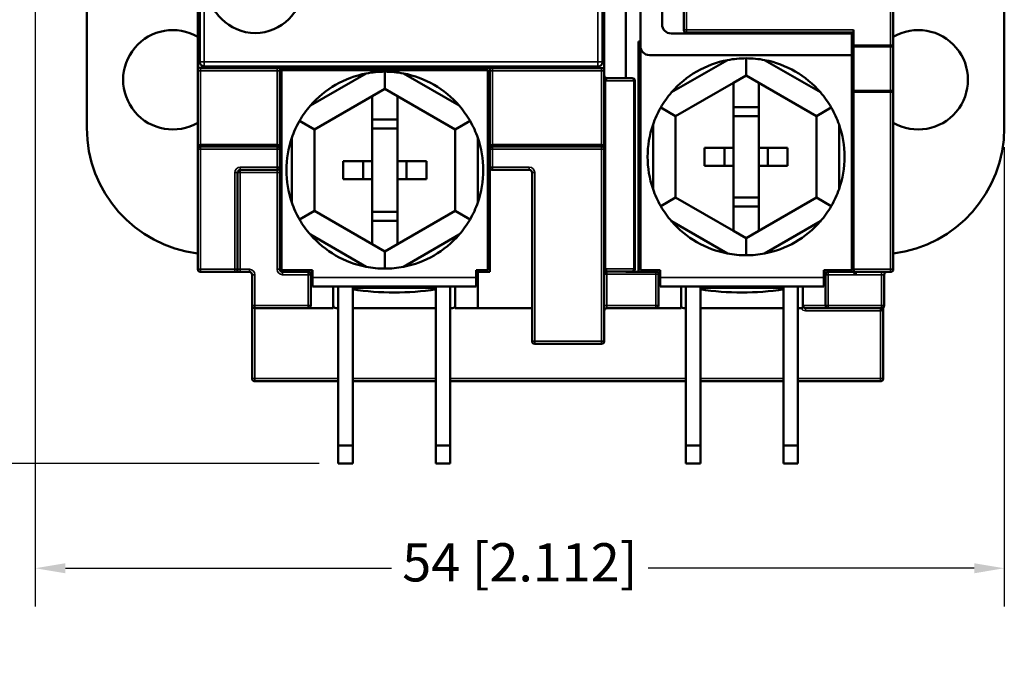
# Model space of a CAD drawing. Units: millimetres. Extents: x 8 to 364, y 4 to 284.
# Drawn here: x 44 to 99, y 136 to 172 of the extents above; entities that cross this region are included whole.
import ezdxf

# ---------------------------------------------------------------- set-up
doc = ezdxf.new("R2010")
doc.units = ezdxf.units.MM
doc.header["$LTSCALE"] = 0.666667
for name, color, linetype, lineweight in [('Dimension {c3}', 7, 'Continuous', 25), ('Visible Narrow {c3}', 7, 'Continuous', 35), ('Visible {c3}', 7, 'Continuous', 50)]:
    doc.layers.add(name, color=color, linetype=linetype, lineweight=lineweight)
doc.styles.add('Dim Text {c3}', font='tahoma.ttf')
doc.dimstyles.new('mm[in] {c3 - mm[in]}', dxfattribs={"dimscale": 0.666667, "dimtxt": 3.175, "dimasz": 2.5, "dimexe": 3.175, "dimexo": 1.6002, "dimgap": 0.8, "dimtad": 0, "dimtoh": 1, "dimrnd": 1e-08, "dimzin": 4, "dimdsep": 46, "dimtxsty": 'Dim Text {c3}', "dimcen": 0.09, "dimdle": 10, "dimclrd": 176, "dimclre": 176, "dimclrt": 176, "dimadec": 1, "dimazin": 1, "dimtfac": 1, "dimtofl": 0, "dimtmove": 0, "dimatfit": 3, "dimfxl": 1, "dimtolj": 1, "dimtzin": 4, "dimlwd": -1, "dimlwe": -1, "dimarcsym": 0})

# ---------------------------------------------------------------- blocks, each defined once
blk = doc.blocks.new('*D7')
at = {"layer": 'Defpoints', "color": 0, "transparency": 16777216}
for p in [(61.92, 230.736), (38.05, 146.986), (61.92, 146.986)]:
    blk.add_point(p, dxfattribs=at)
at = {"layer": 'Dimension {c3}', "color": 176, "true_color": 0x000080, "transparency": 16777216}
for p, q in [((60.853, 230.736), (35.934, 230.736)), ((38.05, 229.069), (38.05, 196.002)), ((38.05, 148.653), (38.05, 181.72)), ((60.853, 146.986), (35.934, 146.986))]:
    blk.add_line(p, q, dxfattribs=at)
for points in [[(37.772, 229.069), (38.328, 229.069), (38.05, 230.736)], [(37.772, 148.653), (38.328, 148.653), (38.05, 146.986)]]:
    blk.add_solid(points, dxfattribs=at)
at = {"layer": 'Dimension {c3}', "color": 176, "true_color": 0x000080, "transparency": 16777216, "insert": (36.666, 188.861), "char_height": 2.11667, "attachment_point": 2, "rotation": 90, "style": 'Dim Text {c3}'}
blk.add_mtext('\\A1;84 [3.297]', dxfattribs=at)
blk = doc.blocks.new('*D8')
at = {"layer": 'Defpoints', "color": 0, "transparency": 16777216}
for p in [(45.145, 177.461), (98.795, 165.561), (98.795, 141.191)]:
    blk.add_point(p, dxfattribs=at)
at = {"layer": 'Dimension {c3}', "color": 176, "true_color": 0x000080, "transparency": 16777216}
for p, q in [((45.145, 176.394), (45.145, 139.075)), ((98.795, 164.494), (98.795, 139.075)), ((46.812, 141.191), (64.865, 141.191)), ((97.128, 141.191), (79.075, 141.191))]:
    blk.add_line(p, q, dxfattribs=at)
for points in [[(46.812, 141.469), (46.812, 140.913), (45.145, 141.191)], [(97.128, 141.469), (97.128, 140.913), (98.795, 141.191)]]:
    blk.add_solid(points, dxfattribs=at)
at = {"layer": 'Dimension {c3}', "color": 176, "true_color": 0x000080, "transparency": 16777216, "insert": (71.97, 142.576), "char_height": 2.11667, "attachment_point": 2, "style": 'Dim Text {c3}'}
blk.add_mtext('\\A1;54 [2.112]', dxfattribs=at)

msp = doc.modelspace()

# ---------------------------------------------------------------- linework, layer by layer
at = {"layer": 'Visible Narrow {c3}'}
for p, q in [((54.495, 169.211), (54.495, 208.511)), ((76.295, 208.511), (76.295, 169.211)), ((81.195, 170.986), (81.195, 206.736)), ((92.495, 172.436), (92.495, 170.139)), ((81.045, 170.986), (81.195, 170.986)), ((90.445, 170.986), (81.195, 170.986)), ((81.195, 170.986), (81.195, 170.836)), ((92.495, 170.139), (90.445, 170.139)), ((92.495, 170.139), (92.495, 170.045)), ((92.495, 170.139), (92.645, 170.139)), ((90.445, 170.045), (92.495, 170.045)), ((92.495, 170.045), (92.495, 167.627)), ((54.245, 169.211), (54.495, 169.211)), ((54.495, 169.211), (54.495, 168.961)), ((76.295, 169.211), (54.495, 169.211)), ((76.295, 169.211), (76.545, 169.211)), ((76.295, 168.961), (76.295, 169.211)), ((54.145, 168.711), (54.295, 168.711)), ((54.295, 168.711), (54.295, 168.861)), ((54.295, 164.636), (54.295, 168.711)), ((54.295, 168.711), (58.533, 168.711)), ((58.533, 168.711), (58.533, 168.861)), ((58.683, 168.711), (58.533, 168.711)), ((58.533, 168.711), (58.533, 164.636)), ((70.308, 168.711), (70.458, 168.711)), ((70.458, 168.711), (70.458, 168.861)), ((70.458, 164.636), (70.458, 168.711)), ((70.458, 168.711), (76.495, 168.711)), ((76.495, 168.711), (76.495, 168.861)), ((76.495, 168.711), (76.495, 164.636)), ((76.645, 168.711), (76.495, 168.711)), ((76.645, 168.161), (76.71, 168.161)), ((76.71, 168.161), (76.776, 168.161)), ((76.71, 157.761), (76.71, 168.161)), ((76.776, 168.161), (78.28, 168.161)), ((78.345, 168.161), (78.28, 168.161)), ((78.28, 168.161), (78.28, 157.761)), ((92.495, 167.627), (90.445, 167.627)), ((90.445, 167.533), (92.495, 167.533)), ((92.495, 167.627), (92.495, 167.533)), ((92.495, 167.533), (92.495, 157.736)), ((54.295, 164.386), (54.145, 164.386)), ((54.295, 164.536), (54.295, 164.636)), ((58.533, 164.636), (54.295, 164.636)), ((54.295, 164.536), (54.295, 164.386)), ((54.295, 164.386), (58.533, 164.386)), ((54.295, 157.736), (54.295, 164.386)), ((58.533, 164.536), (58.533, 164.636)), ((58.533, 164.386), (58.533, 164.536)), ((58.683, 164.386), (58.533, 164.386)), ((58.533, 164.386), (58.533, 163.386)), ((70.458, 164.386), (70.308, 164.386)), ((70.458, 164.536), (70.458, 164.636)), ((76.495, 164.636), (70.458, 164.636)), ((70.458, 164.536), (70.458, 164.386)), ((70.458, 163.386), (70.458, 164.386)), ((70.458, 164.386), (76.495, 164.386)), ((76.495, 164.536), (76.495, 164.636)), ((76.495, 164.386), (76.495, 164.536)), ((76.645, 164.386), (76.495, 164.386)), ((76.495, 164.386), (76.495, 153.761)), ((56.195, 163.086), (56.345, 163.086)), ((56.195, 163.086), (56.195, 157.736)), ((56.345, 163.086), (56.495, 163.086)), ((56.495, 163.236), (56.495, 163.386)), ((58.533, 163.386), (56.495, 163.386)), ((56.495, 163.086), (56.495, 163.236)), ((56.495, 157.736), (56.495, 163.086)), ((56.495, 163.086), (58.533, 163.086)), ((58.533, 163.386), (58.683, 163.386)), ((58.533, 163.236), (58.533, 163.386)), ((58.533, 163.236), (58.533, 163.086)), ((58.533, 163.086), (58.683, 163.086)), ((58.533, 163.086), (58.533, 157.736)), ((70.308, 163.386), (70.458, 163.386)), ((70.458, 163.386), (70.458, 163.236)), ((72.495, 163.386), (70.458, 163.386)), ((72.495, 163.386), (72.495, 163.236)), ((72.645, 163.086), (72.795, 163.086)), ((72.795, 153.761), (72.795, 163.086)), ((54.145, 157.736), (54.295, 157.736)), ((54.295, 157.736), (54.295, 157.586)), ((56.195, 157.736), (54.295, 157.736)), ((56.195, 157.586), (56.195, 157.736)), ((56.195, 157.736), (56.345, 157.736)), ((56.495, 157.736), (56.345, 157.736)), ((56.495, 157.586), (56.495, 157.736)), ((56.995, 157.736), (56.495, 157.736)), ((56.995, 157.736), (56.995, 157.586)), ((58.683, 157.736), (58.533, 157.736)), ((58.833, 157.436), (58.833, 157.586)), ((60.245, 157.436), (60.245, 157.586)), ((76.71, 157.761), (76.645, 157.761)), ((76.776, 157.761), (76.71, 157.761)), ((78.28, 157.761), (76.776, 157.761)), ((76.795, 157.461), (76.795, 157.611)), ((78.28, 157.761), (78.345, 157.761)), ((79.495, 157.586), (79.495, 157.461)), ((89.045, 157.586), (89.045, 157.436)), ((92.495, 157.736), (90.445, 157.736)), ((90.595, 157.436), (90.595, 157.586)), ((91.995, 157.436), (91.995, 157.586)), ((92.495, 157.736), (92.645, 157.736)), ((92.495, 157.586), (92.495, 157.736)), ((57.295, 157.436), (57.145, 157.436)), ((57.295, 155.736), (57.295, 157.436)), ((58.833, 157.436), (60.245, 157.436)), ((60.395, 157.436), (60.245, 157.436)), ((60.245, 157.436), (60.245, 155.736)), ((69.545, 157.286), (60.495, 157.286)), ((76.795, 157.461), (76.645, 157.461)), ((76.795, 155.736), (76.795, 157.461)), ((76.795, 157.461), (79.495, 157.461)), ((79.645, 157.461), (79.495, 157.461)), ((79.495, 157.461), (79.495, 155.736)), ((88.795, 157.286), (79.745, 157.286)), ((89.045, 157.436), (88.895, 157.436)), ((89.045, 155.736), (89.045, 157.436)), ((89.045, 157.436), (90.595, 157.436)), ((90.595, 157.436), (91.995, 157.436)), ((92.145, 157.436), (91.995, 157.436)), ((91.995, 157.436), (91.995, 155.736)), ((62.72, 156.7), (67.32, 156.7)), ((81.97, 156.7), (86.57, 156.7)), ((57.145, 155.736), (57.295, 155.736)), ((57.295, 155.736), (57.295, 155.586)), ((60.245, 155.736), (57.295, 155.736)), ((57.295, 151.686), (57.295, 155.586)), ((60.245, 155.586), (60.245, 155.736)), ((60.245, 155.736), (60.395, 155.736)), ((76.795, 155.736), (76.645, 155.736)), ((76.795, 155.736), (76.795, 155.586)), ((79.495, 155.736), (76.795, 155.736)), ((79.495, 155.586), (79.495, 155.736)), ((79.495, 155.736), (79.645, 155.736)), ((88.895, 155.736), (87.645, 155.736)), ((87.795, 155.586), (87.795, 155.436)), ((87.795, 155.436), (91.942, 155.436)), ((88.895, 155.736), (89.045, 155.736)), ((89.045, 155.736), (89.045, 155.586)), ((91.995, 155.736), (89.045, 155.736)), ((91.942, 155.586), (91.942, 155.436)), ((91.942, 155.436), (91.942, 151.686)), ((91.969, 155.436), (91.942, 155.436)), ((91.995, 155.736), (91.995, 155.586)), ((91.995, 155.736), (92.145, 155.736)), ((72.645, 153.761), (72.795, 153.761)), ((72.795, 153.761), (72.795, 153.611)), ((76.495, 153.761), (72.795, 153.761)), ((76.495, 153.761), (76.645, 153.761)), ((76.495, 153.611), (76.495, 153.761)), ((57.295, 151.686), (57.145, 151.686)), ((57.295, 151.686), (57.295, 151.536)), ((61.92, 151.686), (57.295, 151.686)), ((67.32, 151.686), (62.72, 151.686)), ((81.17, 151.686), (68.12, 151.686)), ((86.57, 151.686), (81.97, 151.686)), ((91.942, 151.686), (87.37, 151.686)), ((91.942, 151.536), (91.942, 151.686)), ((91.942, 151.686), (92.092, 151.686))]:
    msp.add_line(p, q, dxfattribs=at)
for centre, start, end in [((56.495, 163.086), 90, 180), ((72.495, 163.086), 0, 90), ((56.995, 157.436), 0, 90), ((58.833, 157.736), 180, 270), ((87.795, 155.736), 210, 270)]:
    msp.add_arc(centre, 0.3, start, end, dxfattribs=at)
for centre, major_axis, ratio, start_param, end_param in [((92.495, 170.139), (0.15, 0), 0.624695, 4.712389, 6.283185), ((76.795, 168.406), (-0.15, 0), 0.944967, 0, 1.047198), ((76.795, 168.33), (-0.15, 0), 0.810901, 0, 0.769324), ((76.795, 168.161), (0, 0.15), 0.870022, 0.612235, 0.97145), ((76.58, 168.161), (0, -0.15), 0.870022, 1.570796, 2.170142), ((76.795, 168.161), (0, 0.15), 0.870022, 6.283185, 6.89542), ((76.645, 168.161), (0, -0.15), 0.870022, 1.570796, 2.529358), ((78.15, 168.161), (0, 0.15), 0.870022, 4.712389, 6.283185), ((92.495, 167.639), (0.15, 0), 0.701562, 4.712389, 6.283185), ((92.495, 167.639), (-0.15, 0), 0.076867, 1.570796, 3.141593), ((54.295, 164.386), (0, 0.25), 0.6, 0, 1.570796), ((58.533, 164.386), (0, 0.25), 0.6, 4.712389, 6.283185), ((70.458, 164.386), (0, 0.25), 0.6, 0, 1.570796), ((76.495, 164.386), (0, 0.25), 0.6, 4.712389, 6.283185), ((76.795, 157.592), (-0.15, 0), 0.810901, 5.513862, 6.283185), ((76.795, 157.515), (-0.15, 0), 0.944967, 5.235988, 6.283185), ((76.58, 157.761), (0, -0.15), 0.870022, 0.97145, 1.570796), ((76.795, 157.761), (0, 0.15), 0.870022, 2.170142, 2.529358), ((76.645, 157.761), (0, -0.15), 0.870022, 0.612235, 1.570796), ((76.795, 157.761), (0, 0.15), 0.870022, 2.529358, 3.141593), ((78.15, 157.761), (0, -0.15), 0.870022, 0, 1.570796), ((91.995, 155.436), (0, 0.15), 0.175666, 0, 1.570796)]:
    msp.add_ellipse(centre, major_axis=major_axis, ratio=ratio, start_param=start_param, end_param=end_param, dxfattribs=at)
for points, knots in [([(76.645, 168.161), (76.645, 168.176), (76.649, 168.19), (76.664, 168.219), (76.675, 168.233), (76.687, 168.246)], [-0.0003193, -0.0003193, -0.0003193, -0.0003193, 0.01271686, 0.01271686, 0.02575302, 0.02575302, 0.02575302, 0.02575302]), ([(76.687, 157.676), (76.675, 157.689), (76.664, 157.703), (76.649, 157.731), (76.645, 157.746), (76.645, 157.761)], [0, 0, 0, 0, 0.01303616, 0.01303616, 0.02607231, 0.02607231, 0.02607231, 0.02607231]), ([(91.969, 155.436), (91.976, 155.436), (91.982, 155.437), (91.999, 155.441), (92.009, 155.446), (92.03, 155.461), (92.041, 155.472), (92.064, 155.502), (92.074, 155.522), (92.088, 155.554), (92.092, 155.565), (92.092, 155.565)], [-0.0668771, -0.0668771, -0.0668771, -0.0668771, -0.06275064, -0.06275064, -0.05614828, -0.05614828, -0.04736991, -0.04736991, -0.03442886, -0.03442886, -0.02266933, -0.02266933, -0.02266933, -0.02266933])]:
    msp.add_open_spline(points, degree=3, knots=knots, dxfattribs=at)
at = {"layer": 'Visible {c3}'}
for p, q in [((77.845, 209.411), (77.845, 168.311)), ((54.145, 169.011), (54.145, 208.711)), ((54.245, 208.511), (54.245, 169.211)), ((76.545, 169.211), (76.545, 208.511)), ((76.645, 208.711), (76.645, 168.861)), ((78.645, 170.086), (78.645, 207.636)), ((81.045, 206.736), (81.045, 170.986)), ((79.845, 206.436), (79.845, 171.286)), ((47.995, 174.998), (47.995, 165.561)), ((98.795, 165.561), (98.795, 174.998)), ((92.645, 170.139), (92.645, 172.436)), ((80.345, 170.786), (90.345, 170.786)), ((81.195, 170.836), (90.445, 170.836)), ((90.345, 170.786), (90.345, 169.586)), ((90.445, 170.986), (90.445, 170.139)), ((78.645, 170.336), (78.545, 170.336)), ((78.545, 157.586), (78.545, 170.336)), ((90.445, 170.336), (90.345, 170.336)), ((90.445, 170.045), (90.445, 170.139)), ((92.645, 167.639), (92.645, 170.139)), ((78.645, 157.686), (78.645, 170.086)), ((90.345, 169.586), (79.145, 169.586)), ((90.345, 169.586), (90.345, 157.686)), ((90.445, 167.627), (90.445, 170.045)), ((54.145, 169.011), (54.145, 168.711)), ((83.464, 169.313), (80.376, 167.529)), ((84.495, 169.411), (84.495, 168.464)), ((88.614, 167.529), (85.526, 169.313)), ((54.145, 168.711), (54.145, 164.386)), ((54.295, 168.861), (76.645, 168.861)), ((54.495, 168.961), (76.295, 168.961)), ((58.683, 164.386), (58.683, 168.711)), ((58.783, 168.761), (70.208, 168.761)), ((58.783, 168.761), (58.783, 157.686)), ((63.464, 168.575), (60.376, 166.792)), ((64.495, 168.673), (64.495, 167.727)), ((68.614, 166.792), (65.526, 168.575)), ((70.208, 168.761), (70.208, 157.686)), ((70.308, 168.861), (70.308, 168.711)), ((70.308, 168.711), (70.308, 164.386)), ((76.645, 168.711), (76.645, 168.861)), ((76.645, 164.386), (76.645, 168.711)), ((83.795, 168.06), (84.495, 168.464)), ((84.495, 168.464), (85.195, 168.06)), ((78.15, 168.311), (76.795, 168.311)), ((78.15, 168.311), (78.195, 168.311)), ((78.345, 157.761), (78.345, 168.161)), ((80.595, 166.213), (83.795, 168.06)), ((83.795, 164.461), (83.795, 168.06)), ((85.195, 168.06), (85.195, 164.461)), ((85.195, 168.06), (88.395, 166.213)), ((63.795, 167.323), (64.495, 167.727)), ((64.495, 167.727), (65.195, 167.323)), ((90.445, 167.627), (90.445, 167.533)), ((90.445, 157.736), (90.445, 167.533)), ((92.645, 157.736), (92.645, 167.639)), ((60.595, 165.475), (63.795, 167.323)), ((63.795, 163.723), (63.795, 167.323)), ((65.195, 167.323), (68.395, 165.475)), ((65.195, 167.323), (65.195, 163.723)), ((79.775, 166.686), (80.595, 166.213)), ((85.195, 166.711), (83.795, 166.711)), ((89.215, 166.686), (88.395, 166.213)), ((60.595, 165.475), (59.775, 165.948)), ((65.195, 166.023), (63.795, 166.023)), ((69.215, 165.948), (68.395, 165.475)), ((79.345, 165.744), (79.345, 162.178)), ((80.595, 161.709), (80.595, 166.213)), ((85.195, 166.211), (83.795, 166.211)), ((88.395, 166.213), (88.395, 161.709)), ((89.645, 162.178), (89.645, 165.744)), ((60.595, 160.972), (60.595, 165.475)), ((65.195, 165.523), (63.795, 165.523)), ((68.395, 165.475), (68.395, 160.972)), ((59.345, 165.007), (59.345, 161.44)), ((69.645, 161.44), (69.645, 165.007)), ((54.145, 164.386), (54.145, 157.736)), ((58.533, 164.536), (54.295, 164.536)), ((58.683, 163.386), (58.683, 164.386)), ((70.308, 164.386), (70.308, 163.386)), ((76.495, 164.536), (70.458, 164.536)), ((76.645, 153.761), (76.645, 164.386)), ((82.195, 163.461), (82.195, 164.461)), ((82.195, 164.461), (83.795, 164.461)), ((83.295, 164.461), (83.295, 163.461)), ((83.795, 164.461), (83.795, 163.461)), ((85.195, 163.461), (85.195, 164.461)), ((85.195, 164.461), (86.795, 164.461)), ((85.695, 163.461), (85.695, 164.461)), ((86.795, 164.461), (86.795, 163.461)), ((62.195, 162.723), (62.195, 163.723)), ((62.195, 163.723), (63.795, 163.723)), ((63.295, 163.723), (63.295, 162.723)), ((63.795, 163.723), (63.795, 162.723)), ((65.195, 162.723), (65.195, 163.723)), ((65.195, 163.723), (66.795, 163.723)), ((65.695, 162.723), (65.695, 163.723)), ((66.795, 163.723), (66.795, 162.723)), ((56.345, 157.736), (56.345, 163.086)), ((56.495, 163.236), (58.533, 163.236)), ((58.683, 163.086), (58.683, 163.386)), ((58.683, 157.736), (58.683, 163.086)), ((70.308, 157.586), (70.308, 163.386)), ((70.458, 163.236), (72.495, 163.236)), ((72.645, 163.086), (72.645, 153.761)), ((83.795, 163.461), (82.195, 163.461)), ((83.795, 159.862), (83.795, 163.461)), ((85.195, 163.461), (85.195, 159.862)), ((86.795, 163.461), (85.195, 163.461)), ((63.795, 162.723), (62.195, 162.723)), ((63.795, 159.124), (63.795, 162.723)), ((65.195, 162.723), (65.195, 159.124)), ((66.795, 162.723), (65.195, 162.723)), ((80.595, 161.709), (79.775, 161.236)), ((83.795, 159.862), (80.595, 161.709)), ((83.795, 161.711), (85.195, 161.711)), ((88.395, 161.709), (85.195, 159.862)), ((89.215, 161.236), (88.395, 161.709)), ((59.775, 160.498), (60.595, 160.972)), ((63.795, 159.124), (60.595, 160.972)), ((63.795, 160.924), (65.195, 160.924)), ((68.395, 160.972), (65.195, 159.124)), ((69.215, 160.498), (68.395, 160.972)), ((83.795, 161.211), (85.195, 161.211)), ((63.795, 160.424), (65.195, 160.424)), ((80.376, 160.393), (83.464, 158.609)), ((85.526, 158.609), (88.614, 160.393)), ((84.495, 159.458), (83.795, 159.862)), ((85.195, 159.862), (84.495, 159.458)), ((60.376, 159.655), (63.464, 157.872)), ((65.526, 157.872), (68.614, 159.655)), ((84.495, 158.511), (84.495, 159.458)), ((64.495, 158.72), (63.795, 159.124)), ((65.195, 159.124), (64.495, 158.72)), ((64.495, 157.773), (64.495, 158.72)), ((54.295, 157.586), (56.195, 157.586)), ((56.195, 157.586), (56.495, 157.586)), ((56.495, 157.586), (56.995, 157.586)), ((60.495, 157.686), (58.783, 157.686)), ((60.245, 157.586), (58.833, 157.586)), ((60.395, 157.436), (60.395, 157.586)), ((60.395, 157.586), (60.495, 157.586)), ((60.495, 157.686), (60.495, 157.286)), ((69.545, 157.686), (69.545, 157.286)), ((70.208, 157.686), (69.545, 157.686)), ((69.545, 157.586), (69.645, 157.586)), ((69.645, 157.586), (70.308, 157.586)), ((69.645, 157.586), (69.645, 155.586)), ((76.795, 157.611), (78.15, 157.611)), ((77.845, 157.586), (77.845, 157.611)), ((79.495, 157.586), (77.845, 157.586)), ((78.195, 157.611), (78.15, 157.611)), ((79.745, 157.686), (78.645, 157.686)), ((79.645, 157.586), (79.495, 157.586)), ((79.645, 157.461), (79.645, 157.586)), ((79.745, 157.686), (79.745, 157.286)), ((88.795, 157.686), (88.795, 157.286)), ((90.345, 157.686), (88.795, 157.686)), ((88.895, 157.586), (88.795, 157.586)), ((88.895, 157.586), (88.895, 157.436)), ((90.445, 157.586), (89.045, 157.586)), ((90.445, 157.736), (90.445, 157.581)), ((90.595, 157.586), (92.495, 157.586)), ((57.145, 157.436), (57.145, 155.736)), ((60.395, 155.736), (60.395, 157.436)), ((60.495, 156.786), (60.495, 157.286)), ((69.545, 157.286), (69.545, 156.786)), ((79.645, 155.736), (79.645, 157.461)), ((79.745, 156.786), (79.745, 157.286)), ((88.795, 157.286), (88.795, 156.786)), ((88.895, 157.436), (88.895, 155.736)), ((92.145, 155.736), (92.145, 157.436)), ((60.495, 156.786), (69.545, 156.786)), ((61.645, 156.786), (61.645, 155.586)), ((61.92, 156.786), (61.92, 147.986)), ((62.72, 156.786), (62.72, 147.986)), ((67.32, 156.786), (67.32, 147.986)), ((68.12, 156.786), (68.12, 147.986)), ((68.395, 155.586), (68.395, 156.786)), ((79.745, 156.786), (88.795, 156.786)), ((80.895, 155.586), (80.895, 156.786)), ((81.17, 156.786), (81.17, 147.986)), ((81.97, 156.786), (81.97, 147.986)), ((86.57, 156.786), (86.57, 147.986)), ((87.37, 156.786), (87.37, 147.986)), ((87.645, 156.786), (87.645, 155.736)), ((57.145, 155.736), (57.145, 151.686)), ((57.295, 155.586), (60.245, 155.586)), ((61.645, 155.586), (60.245, 155.586)), ((61.92, 155.586), (61.795, 155.586)), ((67.32, 155.586), (62.72, 155.586)), ((68.245, 155.586), (68.12, 155.586)), ((68.395, 155.586), (69.645, 155.586)), ((72.645, 155.586), (69.645, 155.586)), ((76.795, 155.586), (79.495, 155.586)), ((79.495, 155.586), (80.895, 155.586)), ((81.17, 155.586), (81.045, 155.586)), ((86.57, 155.586), (81.97, 155.586)), ((87.535, 155.586), (87.37, 155.586)), ((87.645, 155.586), (87.535, 155.586)), ((87.645, 155.736), (87.645, 155.586)), ((87.795, 155.586), (89.045, 155.586)), ((89.045, 155.586), (91.995, 155.586)), ((92.092, 155.566), (92.092, 151.686)), ((72.795, 153.611), (76.495, 153.611)), ((57.295, 151.536), (61.92, 151.536)), ((62.72, 151.536), (67.32, 151.536)), ((68.12, 151.536), (81.17, 151.536)), ((81.97, 151.536), (86.57, 151.536)), ((87.37, 151.536), (91.942, 151.536)), ((62.72, 147.986), (61.92, 147.986)), ((61.92, 147.986), (61.92, 146.986)), ((62.72, 146.986), (62.72, 147.986)), ((67.32, 147.986), (67.32, 146.986)), ((68.12, 147.986), (67.32, 147.986)), ((68.12, 146.986), (68.12, 147.986)), ((81.97, 147.986), (81.17, 147.986)), ((81.17, 147.986), (81.17, 146.986)), ((81.97, 146.986), (81.97, 147.986)), ((87.37, 147.986), (86.57, 147.986)), ((86.57, 147.986), (86.57, 146.986)), ((87.37, 146.986), (87.37, 147.986)), ((61.92, 146.986), (62.72, 146.986)), ((67.32, 146.986), (68.12, 146.986)), ((81.17, 146.986), (81.97, 146.986)), ((86.57, 146.986), (87.37, 146.986))]:
    msp.add_line(p, q, dxfattribs=at)
msp.add_circle((57.32, 173.436), 2.625, dxfattribs=at)
for centre, radius, start, end in [((80.345, 171.286), 0.5, 180, 270), ((52.758, 168.223), 2.75, 59.6988, 300.3012), ((81.195, 170.986), 0.15, 180, 270), ((94.033, 168.223), 2.75, 239.6988, 120.3012), ((79.145, 170.086), 0.5, 180, 270), ((54.295, 169.011), 0.15, 180, 270), ((54.495, 169.211), 0.25, 180, 270), ((76.295, 169.211), 0.25, 270, 0), ((84.495, 163.961), 5.45, 100.9009, 139.0991), ((84.495, 163.961), 5.45, 90, 100.9009), ((84.495, 163.961), 5.45, 79.0991, 90), ((84.495, 163.961), 5.45, 40.9009, 79.0991), ((58.833, 168.711), 0.15, 90, 180), ((64.495, 163.223), 5.45, 100.9009, 139.0991), ((64.495, 163.223), 5.45, 90, 100.9009), ((64.495, 163.223), 5.45, 79.0991, 90), ((64.495, 163.223), 5.45, 40.9009, 79.0991), ((76.795, 168.461), 0.15, 180, 270), ((78.195, 168.161), 0.15, 0, 90), ((84.495, 163.961), 5.45, 139.0991, 150), ((84.495, 163.961), 5.45, 30, 40.9009), ((64.495, 163.223), 5.45, 139.0991, 150), ((64.495, 163.223), 5.45, 30, 40.9009), ((84.495, 163.961), 5.45, 150, 160.9009), ((84.495, 163.961), 5.45, 19.0991, 30), ((64.495, 163.223), 5.45, 150, 160.9009), ((64.495, 163.223), 5.45, 19.0991, 30), ((84.495, 163.961), 5.45, 160.9009, 199.0991), ((84.495, 163.961), 5.45, 340.9009, 19.0991), ((54.995, 165.561), 7, 180, 263.0254), ((91.795, 165.561), 7, 276.9746, 0), ((64.495, 163.223), 5.45, 160.9009, 199.0991), ((64.495, 163.223), 5.45, 340.9009, 19.0991), ((54.295, 164.386), 0.15, 90, 180), ((58.533, 164.386), 0.15, 0, 90), ((70.458, 164.386), 0.15, 90, 180), ((76.495, 164.386), 0.15, 0, 90), ((56.495, 163.086), 0.15, 90, 180), ((58.533, 163.386), 0.15, 270, 0), ((70.458, 163.386), 0.15, 180, 270), ((72.495, 163.086), 0.15, 0, 90), ((84.495, 163.961), 5.45, 199.0991, 210), ((84.495, 163.961), 5.45, 330, 340.9009), ((64.495, 163.223), 5.45, 199.0991, 210), ((64.495, 163.223), 5.45, 330, 340.9009), ((84.495, 163.961), 5.45, 210, 220.9009), ((84.495, 163.961), 5.45, 319.0991, 330), ((64.495, 163.223), 5.45, 210, 220.9009), ((64.495, 163.223), 5.45, 319.0991, 330), ((84.495, 163.961), 5.45, 220.9009, 259.0991), ((84.495, 163.961), 5.45, 280.9009, 319.0991), ((64.495, 163.223), 5.45, 220.9009, 259.0991), ((64.495, 163.223), 5.45, 280.9009, 319.0991), ((84.495, 163.961), 5.45, 259.0991, 270), ((84.495, 163.961), 5.45, 270, 280.9009), ((54.295, 157.736), 0.15, 180, 270), ((56.195, 157.736), 0.15, 270, 0), ((56.995, 157.436), 0.15, 0, 90), ((58.833, 157.736), 0.15, 180, 270), ((60.245, 157.436), 0.15, 0, 90), ((64.495, 163.223), 5.45, 259.0991, 270), ((64.495, 163.223), 5.45, 270, 280.9009), ((76.795, 157.461), 0.15, 90, 180), ((78.195, 157.761), 0.15, 270, 0), ((79.795, 157.436), 0.15, 109.4712, 180), ((89.045, 157.436), 0.15, 90, 180), ((90.595, 157.736), 0.15, 180, 270), ((92.295, 157.436), 0.15, 90, 180), ((92.495, 157.736), 0.15, 270, 0), ((57.295, 155.736), 0.15, 180, 270), ((60.245, 155.736), 0.15, 270, 0), ((61.795, 155.736), 0.15, 180, 270), ((68.245, 155.736), 0.15, 270, 0), ((76.795, 155.436), 0.15, 90, 180), ((79.495, 155.736), 0.15, 270, 0), ((81.045, 155.736), 0.15, 180, 270), ((87.795, 155.736), 0.15, 180, 270), ((89.045, 155.736), 0.15, 180, 270), ((91.995, 155.736), 0.15, 270, 0), ((92.242, 155.566), 0.15, 162.617, 180), ((72.795, 153.761), 0.15, 180, 270), ((76.495, 153.761), 0.15, 270, 0), ((57.295, 151.686), 0.15, 180, 270), ((91.942, 151.686), 0.15, 270, 0)]:
    msp.add_arc(centre, radius, start, end, dxfattribs=at)
for centre in [(65.02, 163.131), (84.27, 163.131)]:
    msp.add_ellipse(centre, major_axis=(-9.908, 0), ratio=0.674319, start_param=1.336516, end_param=1.805077, dxfattribs=at)
for points, knots in [([(90.595, 157.436), (90.595, 157.436), (90.594, 157.437), (90.568, 157.455), (90.536, 157.477), (90.491, 157.517), (90.478, 157.53), (90.461, 157.55), (90.454, 157.559), (90.447, 157.573), (90.445, 157.578), (90.445, 157.581)], [-0.0001732, -0.0001732, -0.0001732, -0.0001732, 0, 0, 0.0092968, 0.0092968, 0.01540601, 0.01540601, 0.02090398, 0.02090398, 0.02549042, 0.02549042, 0.02549042, 0.02549042]), ([(92.099, 155.611), (92.099, 155.611), (92.1, 155.612), (92.105, 155.628), (92.11, 155.639), (92.116, 155.647)], [0.007801361, 0.007801361, 0.007801361, 0.007801361, 0.008037819, 0.008037819, 0.01463269, 0.01463269, 0.01463269, 0.01463269])]:
    msp.add_open_spline(points, degree=3, knots=knots, dxfattribs=at)

# ---------------------------------------------------------------- dimensions: what is measured, and where the dimension line sits
at = {"layer": 'Dimension {c3}', "color": 176, "true_color": 0x000080}
for base, p1, p2, angle, picture, middle in [((38.05, 146.986), (61.92, 230.736), (61.92, 146.986), 90, '*D7', (38.05, 188.861)), ((98.795, 141.191), (45.145, 177.461), (98.795, 165.561), 180, '*D8', (71.97, 141.191))]:
    dim = msp.add_linear_dim(base=base, p1=p1, p2=p2, angle=angle, dimstyle='mm[in] {c3 - mm[in]}', override={"dimgap": 0.8, "dimtoh": 0, "dimdec": 0, "dimtol": 0, "dimlim": 0, "dimtp": 0, "dimtm": 0, "dimtdec": 2, "dimatfit": 1}, dxfattribs=at)
    dim.commit()
    dim.dimension.update_dxf_attribs({"geometry": picture, "text_midpoint": middle, "dimtype": 160})

doc.saveas('drawing.dxf')
